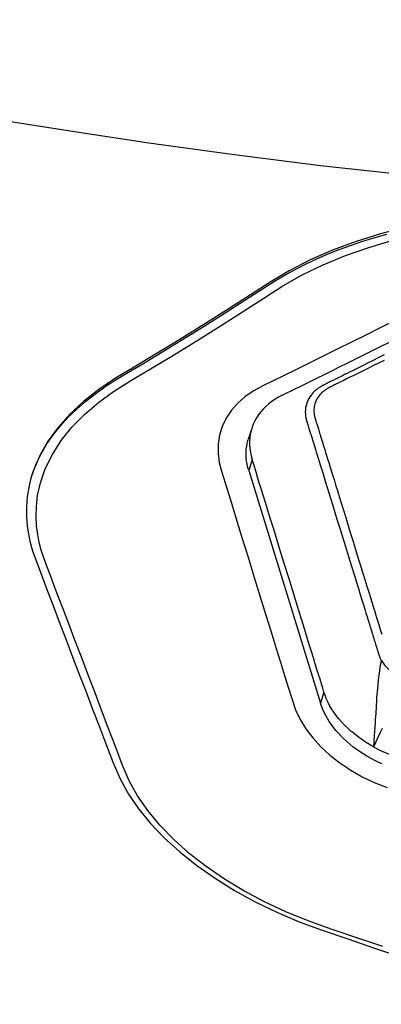
# Model space of a CAD drawing. Units: millimetres. Extents: x 0 to 14145, y -14193 to 9989.
# Drawn here: x 1876 to 1911, y 8572 to 8666 of the extents above; entities that cross this region are included whole.
import ezdxf

# ---------------------------------------------------------------- set-up
doc = ezdxf.new("R2010")
doc.units = ezdxf.units.MM
for name, color, linetype in [('0129760_100_main_view_BL16', 7, 'Continuous'), ('0139190_0GR_main_view_BL17', 7, 'Continuous'), ('Q', 4, 'Continuous')]:
    doc.layers.add(name, color=color, linetype=linetype)
doc.styles.get("Standard").update_dxf_attribs({"font": 'txt.shx'})
doc.dimstyles.new('ISO-25', dxfattribs={"dimtxt": 2.5, "dimasz": 2.5, "dimexe": 1.25, "dimexo": 0.625, "dimtad": 1, "dimtxsty": 'Standard', "dimcen": 2.5, "dimadec": 0, "dimazin": 0, "dimtfac": 1, "dimtmove": 0, "dimatfit": 3, "dimfxl": 1, "dimarcsym": 0})

# ---------------------------------------------------------------- blocks, each defined once
blk = doc.blocks.new('*D109')
at = {"layer": 'Defpoints', "color": 0, "transparency": 16777216}
for p in [(9592.682, 8984.529), (570.682, 8488.037), (9592.682, 8476.707)]:
    blk.add_point(p, dxfattribs=at)
at = {"layer": 'Q', "color": 0, "lineweight": -2, "transparency": 16777216}
for p, q in [((570.682, 8500.537), (570.682, 9009.529)), ((9592.682, 8489.207), (9592.682, 9009.529)), ((620.682, 8984.529), (9542.682, 8984.529))]:
    blk.add_line(p, q, dxfattribs=at)
at = {"layer": 'Q', "color": 0, "transparency": 16777216}
for points in [[(620.682, 8992.862), (620.682, 8976.196), (570.682, 8984.529)], [(9542.682, 8992.862), (9542.682, 8976.196), (9592.682, 8984.529)]]:
    blk.add_solid(points, dxfattribs=at)
at = {"layer": 'Q', "color": 0, "transparency": 16777216, "insert": (5081.682, 9022.029), "char_height": 50, "attachment_point": 5}
blk.add_mtext('9022', dxfattribs=at)
blk = doc.blocks.new('0139190_0GR_MAIN_VIEW_BL17', base_point=(46.68, 89.853))
at = {"layer": '0139190_0GR_main_view_BL17', "color": 4, "linetype": 'Continuous'}
for points in [[(47.462, 102.421), (47.601, 102.385), (47.88, 102.336), (48.127, 102.316), (48.349, 102.317), (48.553, 102.334), (48.747, 102.363), (48.939, 102.404), (49.129, 102.458), (49.334, 102.53), (49.561, 102.615), (49.812, 102.71), (50.092, 102.816), (50.406, 102.935), (50.761, 103.071), (51.167, 103.226), (51.583, 103.385), (51.982, 103.537), (52.367, 103.685), (52.758, 103.834), (53.168, 103.991), (53.593, 104.153), (53.992, 104.307), (54.361, 104.465), (54.713, 104.661), (55.053, 104.894), (55.385, 105.166), (55.714, 105.481), (56.036, 105.836), (56.346, 106.226), (56.64, 106.647), (56.918, 107.096), (57.179, 107.57), (57.42, 108.067), (57.637, 108.577), (57.832, 109.106), (58.032, 109.692), (58.241, 110.309), (58.436, 110.884)], [(41.709, 111.022), (41.858, 110.443), (42.033, 109.882), (42.234, 109.344), (42.459, 108.833), (42.705, 108.35), (42.967, 107.908), (43.259, 107.458), (43.574, 106.967), (43.914, 106.428), (44.282, 105.836), (44.621, 105.281), (44.915, 104.79), (45.171, 104.361), (45.429, 103.975), (45.703, 103.626), (45.993, 103.314), (46.297, 103.042), (46.614, 102.811), (46.944, 102.622), (47.284, 102.478), (47.462, 102.421)], [(47.462, 102.422), (47.377, 102.449), (47.137, 102.541), (46.903, 102.655), (46.678, 102.787), (46.464, 102.936), (46.26, 103.1), (46.066, 103.277), (45.877, 103.47), (45.694, 103.681), (45.518, 103.906), (45.346, 104.15), (45.177, 104.417), (45.009, 104.7), (44.839, 104.986), (44.657, 105.288), (44.454, 105.623), (44.222, 105.999), (43.977, 106.393), (43.738, 106.771), (43.517, 107.119), (43.31, 107.44), (43.118, 107.737), (42.943, 108.012), (42.791, 108.271), (42.659, 108.515), (42.54, 108.752), (42.427, 108.995), (42.32, 109.244), (42.218, 109.498), (42.123, 109.756), (42.033, 110.018), (41.947, 110.294), (41.863, 110.593)]]:
    blk.add_lwpolyline(points, dxfattribs=at)
at = {"layer": '0139190_0GR_main_view_BL17', "color": 7, "linetype": 'Continuous'}
for points in [[(58.207, 110.501), (58.013, 109.923), (57.814, 109.332), (57.619, 108.783), (57.411, 108.273), (57.18, 107.78), (56.929, 107.309), (56.659, 106.861), (56.371, 106.441), (56.069, 106.052), (55.752, 105.697), (55.424, 105.378), (55.086, 105.1), (54.745, 104.865), (54.402, 104.675), (54.03, 104.515), (53.614, 104.357), (53.188, 104.195), (52.78, 104.04), (52.39, 103.892), (51.997, 103.742), (51.587, 103.586), (51.18, 103.43), (50.806, 103.288), (50.479, 103.164), (50.19, 103.054), (49.93, 102.956), (49.694, 102.867), (49.482, 102.787), (49.292, 102.717), (49.114, 102.658), (48.937, 102.612), (48.753, 102.576), (48.554, 102.55), (48.342, 102.539), (48.115, 102.545), (47.862, 102.574), (47.572, 102.638), (47.251, 102.75), (46.919, 102.911), (46.599, 103.116), (46.293, 103.361), (46, 103.648), (45.724, 103.97), (45.476, 104.312), (45.238, 104.691), (44.979, 105.128), (44.686, 105.613), (44.356, 106.151), (43.996, 106.727), (43.645, 107.279), (43.331, 107.764), (43.054, 108.201), (42.801, 108.647), (42.568, 109.13), (42.356, 109.642), (42.169, 110.175), (42.015, 110.705)], [(43.909, 110.654), (44.034, 110.402), (44.174, 110.119), (44.334, 109.797), (44.506, 109.449), (44.674, 109.109), (44.83, 108.794), (44.975, 108.501), (45.109, 108.23), (45.234, 107.978), (45.348, 107.746), (45.46, 107.535), (45.59, 107.341), (45.739, 107.169), (45.904, 107.021), (46.083, 106.901), (46.275, 106.81), (46.476, 106.749), (46.686, 106.717), (46.899, 106.717), (47.107, 106.744), (47.326, 106.802), (47.568, 106.877), (47.836, 106.96), (48.135, 107.052), (48.469, 107.155), (48.844, 107.271), (49.275, 107.404), (49.738, 107.547), (50.185, 107.685), (50.602, 107.814), (50.989, 107.934), (51.348, 108.045), (51.681, 108.148), (51.99, 108.243), (52.277, 108.332), (52.541, 108.413), (52.778, 108.494), (52.996, 108.598), (53.211, 108.729), (53.421, 108.889), (53.623, 109.073), (53.815, 109.281), (53.995, 109.511), (54.161, 109.76), (54.311, 110.025), (54.443, 110.3), (54.561, 110.594)], [(40.803, 114.808), (40.688, 113.077), (40.518, 111.124), (40.298, 109.068), (40.043, 107.028), (39.777, 105.125), (39.521, 103.42), (39.283, 101.908), (39.046, 100.455), (38.808, 99.025), (38.58, 97.668), (38.367, 96.399), (38.164, 95.185), (37.966, 93.982), (37.771, 92.765), (37.581, 91.536), (37.401, 90.321), (37.235, 89.12)]]:
    blk.add_lwpolyline(points, dxfattribs=at)
blk = doc.blocks.new('0129760_100_MAIN_VIEW_BL16', base_point=(56.393, 136.22))
at = {"layer": '0129760_100_main_view_BL16', "color": 7, "linetype": 'Continuous'}
for p, q in [((48.934, 109.821), (48.936, 109.821)), ((52.368, 109.145), (52.622, 109.066)), ((47.032, 107.496), (47.286, 107.417))]:
    blk.add_line(p, q, dxfattribs=at)
at = {"layer": '0129760_100_main_view_BL16', "color": 4, "linetype": 'Continuous'}
for p, q in [((47.286, 107.417), (52.622, 109.066)), ((46.323, 107.486), (46.578, 107.407))]:
    blk.add_line(p, q, dxfattribs=at)
at = {"layer": '0129760_100_main_view_BL16', "color": 7, "linetype": 'Continuous'}
for points in [[(44.761, 110.524), (44.825, 110.395), (44.881, 110.282), (44.93, 110.181), (44.975, 110.092), (45.015, 110.011), (45.051, 109.938), (45.083, 109.873), (45.113, 109.813), (45.14, 109.758), (45.164, 109.709), (45.187, 109.663), (45.207, 109.622), (45.226, 109.584), (45.243, 109.549), (45.259, 109.517), (45.274, 109.487), (45.288, 109.459), (45.3, 109.434), (45.312, 109.411), (45.323, 109.389), (45.332, 109.369), (45.342, 109.35), (45.35, 109.334), (45.357, 109.319), (45.364, 109.305), (45.37, 109.293), (45.375, 109.282), (45.38, 109.273), (45.384, 109.265), (45.388, 109.258), (45.392, 109.251), (45.396, 109.244), (45.4, 109.236), (45.405, 109.227), (45.411, 109.217), (45.418, 109.207), (45.425, 109.195), (45.433, 109.183), (45.442, 109.17), (45.452, 109.156), (45.464, 109.142), (45.477, 109.126), (45.491, 109.109), (45.508, 109.09), (45.528, 109.071), (45.552, 109.05), (45.579, 109.028), (45.61, 109.006), (45.644, 108.985), (45.681, 108.966), (45.718, 108.95), (45.755, 108.938), (45.79, 108.928), (45.823, 108.922), (45.852, 108.918), (45.878, 108.916), (45.901, 108.915), (45.922, 108.915), (45.941, 108.916), (45.959, 108.917), (45.975, 108.918), (45.989, 108.92), (46.002, 108.922), (46.014, 108.924), (46.025, 108.926), (46.035, 108.928), (46.044, 108.93), (46.052, 108.932), (46.06, 108.934), (46.067, 108.935), (46.073, 108.937), (46.079, 108.939), (46.084, 108.94)], [(44.636, 110.53), (44.705, 110.39), (44.769, 110.261), (44.826, 110.147), (44.876, 110.046), (44.921, 109.955), (44.961, 109.874), (44.997, 109.801), (45.03, 109.735), (45.059, 109.675), (45.086, 109.62), (45.111, 109.57), (45.134, 109.525), (45.154, 109.483), (45.173, 109.445), (45.191, 109.41), (45.207, 109.377), (45.222, 109.347), (45.235, 109.32), (45.248, 109.294), (45.259, 109.271), (45.27, 109.249), (45.28, 109.229), (45.289, 109.21), (45.298, 109.194), (45.305, 109.179), (45.312, 109.165), (45.318, 109.153), (45.323, 109.142), (45.328, 109.131), (45.333, 109.122), (45.338, 109.114), (45.342, 109.106), (45.347, 109.097), (45.352, 109.088), (45.358, 109.078), (45.364, 109.067), (45.372, 109.055), (45.38, 109.041), (45.39, 109.027), (45.4, 109.013), (45.412, 108.997), (45.425, 108.98), (45.44, 108.961), (45.457, 108.941), (45.476, 108.92), (45.499, 108.898), (45.526, 108.873), (45.557, 108.848), (45.593, 108.823), (45.632, 108.798), (45.675, 108.776), (45.718, 108.758), (45.761, 108.743), (45.802, 108.733), (45.839, 108.725), (45.873, 108.721), (45.903, 108.718), (45.93, 108.717), (45.954, 108.717), (45.976, 108.718), (45.997, 108.719), (46.015, 108.721), (46.032, 108.723), (46.047, 108.725), (46.061, 108.727), (46.074, 108.729), (46.086, 108.732), (46.096, 108.734), (46.106, 108.736), (46.114, 108.738), (46.122, 108.74), (46.13, 108.742), (46.136, 108.744), (46.143, 108.746), (46.149, 108.748), (46.156, 108.75), (46.164, 108.752), (46.172, 108.755), (46.181, 108.757), (46.19, 108.76), (46.201, 108.764), (46.214, 108.768), (46.227, 108.772), (46.243, 108.777), (46.26, 108.782), (46.278, 108.787), (46.298, 108.794), (46.319, 108.8), (46.342, 108.807), (46.367, 108.815), (46.393, 108.823), (46.422, 108.832), (46.453, 108.842), (46.487, 108.852), (46.523, 108.863), (46.562, 108.875), (46.603, 108.888), (46.648, 108.902), (46.696, 108.917), (46.748, 108.933), (46.805, 108.95), (46.865, 108.969), (46.93, 108.989), (47.001, 109.011), (47.077, 109.034), (47.158, 109.06), (47.247, 109.087), (47.342, 109.116), (47.444, 109.148), (47.554, 109.182), (47.673, 109.219), (47.802, 109.258), (47.94, 109.301), (48.089, 109.347), (48.249, 109.397), (48.422, 109.45), (48.609, 109.508), (48.81, 109.57), (49.026, 109.637), (49.259, 109.709), (49.479, 109.777), (49.673, 109.837), (49.844, 109.889), (49.996, 109.936), (50.133, 109.979), (50.255, 110.017), (50.366, 110.051), (50.467, 110.082), (50.559, 110.11), (50.642, 110.136), (50.718, 110.16), (50.788, 110.181), (50.851, 110.201), (50.91, 110.219), (50.963, 110.235), (51.013, 110.251), (51.058, 110.265), (51.1, 110.278), (51.139, 110.29), (51.174, 110.301), (51.207, 110.311), (51.238, 110.32), (51.266, 110.329)], [(51.646, 110.463), (51.681, 110.486), (51.716, 110.51), (51.749, 110.537), (51.781, 110.566), (51.813, 110.597), (51.843, 110.629), (51.873, 110.662), (51.901, 110.697), (51.928, 110.734), (51.954, 110.772), (51.98, 110.811), (52.004, 110.851), (52.026, 110.893), (52.048, 110.935), (52.069, 110.979), (52.088, 111.023)], [(53.628, 110.288), (53.499, 110.345), (53.385, 110.397), (53.284, 110.445), (53.194, 110.488)], [(48.936, 109.821), (48.97, 109.832), (49.202, 109.903), (49.422, 109.971), (49.615, 110.031), (49.786, 110.084), (49.938, 110.131), (50.074, 110.173), (50.197, 110.211), (50.307, 110.245), (50.408, 110.276), (50.499, 110.304), (50.582, 110.33), (50.658, 110.353), (50.728, 110.375), (50.792, 110.395), (50.85, 110.413), (50.903, 110.429), (50.952, 110.444), (50.998, 110.458), (51.04, 110.471)], [(51.266, 110.329), (51.292, 110.337), (51.316, 110.344), (51.338, 110.351), (51.358, 110.357), (51.377, 110.363), (51.395, 110.369), (51.411, 110.374), (51.426, 110.378), (51.44, 110.383), (51.452, 110.386), (51.464, 110.39), (51.474, 110.393), (51.484, 110.396), (51.493, 110.399), (51.501, 110.402), (51.509, 110.404), (51.517, 110.407), (51.526, 110.41), (51.535, 110.413), (51.545, 110.417), (51.555, 110.421), (51.567, 110.426), (51.58, 110.431), (51.595, 110.437), (51.61, 110.445), (51.627, 110.453), (51.646, 110.463)], [(53.628, 110.288), (53.494, 110.298), (53.373, 110.307), (53.264, 110.314), (53.166, 110.321), (53.078, 110.327), (52.998, 110.332), (52.927, 110.337), (52.862, 110.341), (52.803, 110.344), (52.747, 110.348), (52.696, 110.35), (52.647, 110.353), (52.597, 110.356), (52.545, 110.359), (52.489, 110.362), (52.427, 110.367), (52.357, 110.372), (52.28, 110.38), (52.196, 110.388), (52.108, 110.398), (52.021, 110.408), (51.941, 110.418), (51.87, 110.428), (51.806, 110.437), (51.747, 110.446), (51.694, 110.455), (51.646, 110.463)], [(46.084, 108.94), (46.09, 108.942), (46.096, 108.944), (46.103, 108.946), (46.111, 108.948), (46.12, 108.951), (46.13, 108.954), (46.141, 108.957), (46.153, 108.961), (46.167, 108.966), (46.183, 108.97), (46.199, 108.976), (46.218, 108.981), (46.238, 108.987), (46.259, 108.994), (46.282, 109.001), (46.307, 109.009), (46.333, 109.017), (46.362, 109.026), (46.393, 109.035), (46.427, 109.046), (46.463, 109.057), (46.502, 109.069), (46.544, 109.082), (46.589, 109.096), (46.637, 109.111), (46.689, 109.127), (46.745, 109.144), (46.806, 109.163), (46.871, 109.183), (46.942, 109.205), (47.018, 109.228), (47.1, 109.254), (47.188, 109.281), (47.283, 109.31), (47.386, 109.342), (47.496, 109.376), (47.615, 109.413), (47.744, 109.453), (47.882, 109.495), (48.031, 109.542), (48.192, 109.591), (48.365, 109.645), (48.552, 109.702), (48.753, 109.765), (48.934, 109.821)]]:
    blk.add_lwpolyline(points, dxfattribs=at)
at = {"layer": '0129760_100_main_view_BL16', "color": 4, "linetype": 'Continuous'}
for points in [[(45.562, 108.183), (45.515, 108.279), (45.465, 108.379), (45.412, 108.486), (45.356, 108.6), (45.295, 108.723), (45.229, 108.856), (45.158, 109), (45.081, 109.156), (44.998, 109.324), (44.909, 109.503), (44.815, 109.693), (44.716, 109.892), (44.617, 110.093), (44.52, 110.289), (44.429, 110.472), (44.347, 110.638), (44.272, 110.789), (44.204, 110.926), (44.143, 111.051), (44.086, 111.165), (44.035, 111.269), (43.987, 111.365)], [(54.016, 110.477), (53.974, 110.386), (53.93, 110.298), (53.883, 110.211), (53.835, 110.126), (53.784, 110.044), (53.731, 109.964), (53.676, 109.886), (53.62, 109.81), (53.561, 109.738), (53.501, 109.668), (53.44, 109.601), (53.377, 109.537), (53.312, 109.477), (53.247, 109.42), (53.18, 109.366), (53.113, 109.315), (53.044, 109.268), (52.975, 109.225), (52.905, 109.186), (52.835, 109.15), (52.764, 109.118), (52.693, 109.09), (52.622, 109.066)], [(53.837, 110.74), (53.802, 110.65), (53.763, 110.559), (53.721, 110.468), (53.676, 110.377), (53.628, 110.288)], [(53.628, 110.288), (53.573, 110.193), (53.516, 110.101), (53.456, 110.012), (53.394, 109.927), (53.329, 109.844), (53.263, 109.765), (53.194, 109.69), (53.124, 109.618), (53.052, 109.55), (52.978, 109.487), (52.904, 109.427), (52.828, 109.373), (52.751, 109.322), (52.673, 109.276), (52.594, 109.235), (52.516, 109.199), (52.44, 109.169), (52.368, 109.145)], [(52.368, 109.145), (52.276, 109.116), (52.179, 109.086), (52.075, 109.055), (51.965, 109.021), (51.847, 108.984), (51.72, 108.945), (51.583, 108.902), (51.435, 108.857), (51.275, 108.807), (51.102, 108.754), (50.917, 108.697), (50.719, 108.635), (50.506, 108.57), (50.275, 108.498), (50.023, 108.42), (49.749, 108.336), (49.462, 108.247), (49.173, 108.158), (48.893, 108.071), (48.634, 107.991), (48.404, 107.92), (48.2, 107.857), (48.018, 107.801), (47.853, 107.75), (47.703, 107.703), (47.567, 107.661), (47.442, 107.623), (47.328, 107.587), (47.222, 107.555), (47.124, 107.525), (47.032, 107.496)], [(45.562, 108.183), (45.604, 108.103), (45.652, 108.023), (45.703, 107.948), (45.757, 107.877), (45.815, 107.811), (45.876, 107.75), (45.939, 107.694), (46.006, 107.643), (46.075, 107.598), (46.146, 107.558), (46.22, 107.523), (46.295, 107.495), (46.323, 107.486)], [(46.323, 107.486), (46.373, 107.471), (46.452, 107.454), (46.532, 107.443), (46.614, 107.437), (46.697, 107.437), (46.781, 107.444), (46.865, 107.455), (46.95, 107.473), (47.032, 107.496)], [(47.286, 107.417), (47.215, 107.397), (47.144, 107.381), (47.074, 107.37), (47.003, 107.362), (46.933, 107.358), (46.864, 107.359), (46.796, 107.363), (46.728, 107.372), (46.662, 107.385), (46.596, 107.401), (46.578, 107.407)]]:
    blk.add_lwpolyline(points, dxfattribs=at)
blk = doc.blocks.new('A$C3C546EDC')
at = {"layer": '0129760_100_main_view_BL16', "rotation": 270}
blk.add_blockref('0129760_100_MAIN_VIEW_BL16', (64.487, -59.748), dxfattribs=at)
at = {"layer": '0139190_0GR_main_view_BL17', "rotation": 270}
blk.add_blockref('0139190_0GR_MAIN_VIEW_BL17', (18.119, -50.034), dxfattribs=at)

msp = doc.modelspace()

# ---------------------------------------------------------------- block references
at = {"xscale": 4.166666666686068, "yscale": 4.166666666664241, "zscale": 4.166666666666853}
msp.add_blockref('A$C3C546EDC', (1749.572, 8833.995), dxfattribs=at)

# ---------------------------------------------------------------- dimensions: what is measured, and where the dimension line sits
at = {"layer": 'Q'}
dim = msp.add_linear_dim(base=(9592.682, 8984.529), p1=(570.682, 8488.037), p2=(9592.682, 8476.707), dimstyle='ISO-25', override={"dimscale": 20}, dxfattribs=at)
dim.commit()
dim.dimension.update_dxf_attribs({"geometry": '*D109', "text_midpoint": (5081.682, 9022.029)})

doc.saveas('drawing.dxf')
